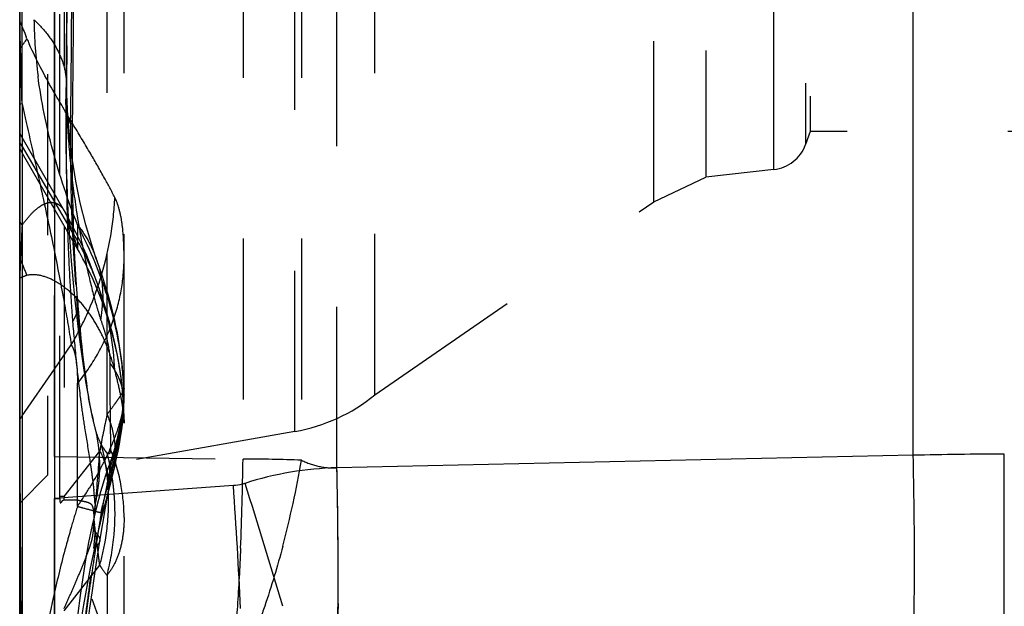
# Model space of a CAD drawing. Units: millimetres. Extents: x 0 to 420, y 0 to 297.
# Drawn here: x 190 to 204, y 114 to 122 of the extents above; entities that cross this region are included whole.
import ezdxf

# ---------------------------------------------------------------- set-up
doc = ezdxf.new("R2010")
doc.units = ezdxf.units.MM
doc.header["$LTSCALE"] = 23.1
doc.linetypes.add('DOT', pattern=[0.2, 0.1, -0.1])
doc.linetypes.add('HIDDEN', pattern=[0.2, 0.1, -0.1])
doc.layers.get('0').update_dxf_attribs({"linetype": 'CONTINUOUS'})
for name, color, linetype in [('607232781-000-01-ED1_DIM', 7, 'CONTINUOUS'), ('607232781-000_CL', 7, 'CONTINUOUS'), ('607232781-000_HL', 7, 'CONTINUOUS'), ('DEFAULT_2', 6, 'HIDDEN')]:
    doc.layers.add(name, color=color, linetype=linetype)
doc.styles.get("Standard").update_dxf_attribs({"font": 'TXT.SHX', "width": 0.7})
doc.dimstyles.new('DIMSTYLE_2', dxfattribs={"dimtxt": 3.5, "dimasz": 3.5, "dimexe": 1.5, "dimexo": 0, "dimgap": 0.875, "dimtad": 1, "dimdec": 3, "dimlfac": 0.2, "dimdsep": 46, "dimtxsty": 'STANDARD', "dimblk": '_FILLED', "dimblk1": '_FILLED', "dimblk2": '_FILLED', "dimcen": 0.09, "dimclrt": 2, "dimadec": 3, "dimazin": 2, "dimtp": 0.05, "dimtm": 0.05, "dimtfac": 1, "dimtdec": 3, "dimtofl": 0, "dimtmove": 0, "dimatfit": 3, "dimldrblk": '_FILLED', "dimfxl": 1, "dimtolj": 1, "dimarcsym": 0})

# ---------------------------------------------------------------- blocks, each defined once
blk = doc.blocks.new('_FILLED')
at = {"color": 0, "linetype": 'BYBLOCK'}
blk.add_solid([(0, 0), (-1, 0.125), (-1, -0.125)], dxfattribs=at)
blk = doc.blocks.new('*D1')
at = {"layer": '607232781-000-01-ED1_DIM', "color": 3, "linetype": 'CONTINUOUS'}
for p, q in [((218.172, 180.423), (218.172, 70.922)), ((189.872, 174.373), (189.872, 70.922)), ((189.872, 72.422), (204.022, 72.422)), ((218.172, 72.422), (204.022, 72.422))]:
    blk.add_line(p, q, dxfattribs=at)
at = {"layer": '607232781-000-01-ED1_DIM', "color": 3, "linetype": 'CONTINUOUS', "xscale": 3.5, "yscale": 3.5, "zscale": 3.5, "rotation": 180}
blk.add_blockref('_FILLED', (189.872, 72.422), dxfattribs=at)
at = {"layer": '607232781-000-01-ED1_DIM', "color": 3, "linetype": 'CONTINUOUS', "xscale": 3.5, "yscale": 3.5, "zscale": 3.5}
blk.add_blockref('_FILLED', (218.172, 72.422), dxfattribs=at)
at = {"layer": '607232781-000-01-ED1_DIM', "color": 2, "linetype": 'CONTINUOUS', "insert": (204.022, 76.797), "char_height": 3.5, "width": 19.5, "attachment_point": 2, "line_spacing_factor": 0.9}
blk.add_mtext('(5.66)', dxfattribs=at)

msp = doc.modelspace()

# ---------------------------------------------------------------- linework, layer by layer
at = {"color": 9, "linetype": 'DOT'}
for p, q in [((191.127, 116.6317), (191.127, 131.8354)), ((190.5087, 128.571), (190.5087, 115.4518)), ((189.9057, 121.0937), (189.9057, 127.6399)), ((190.4464, 115.4518), (190.4464, 126.7226)), ((194.4309, 115.8661), (194.4309, 125.0419)), ((193.0813, 123.7782), (193.0813, 115.9919)), ((193.923, 123.7782), (193.923, 115.975)), ((190.7018, 119.356), (190.7018, 119.0075)), ((190.5087, 115.4518), (191.0222, 116.1065)), ((190.3713, 116.0282), (193.0813, 115.9919)), ((191.1716, 115.9454), (191.1719, 115.9464)), ((189.8716, 115.8839), (189.9335, 107.337)), ((190.3717, 115.4267), (190.382, 115.4267)), ((190.382, 115.4267), (190.4246, 115.4267)), ((190.4246, 115.4267), (190.4361, 115.4267)), ((190.5087, 115.4518), (190.4464, 115.4518)), ((190.4465, 115.4267), (190.4464, 115.4518))]:
    msp.add_line(p, q, dxfattribs=at)
for centre, radius, start, end in [((12.2773, 123.3161), 178.3442, 359.193439, 0.008089), ((197.2257, 122.4075), 7.1496, 180.85321, 187.35352), ((216.7789, 120.4736), 26.1778, 179.27348, 184.68963), ((190.5368, 119.7992), 0.7746, 210.83856, 215.43673), ((234.4179, 117.0836), 44.5699, 177.08513, 177.71832), ((190.4176, 119.2467), 0.6607, 214.28553, 216.03918), ((315.7051, 113.2836), 125.9452, 177.463241, 177.585903), ((185.201, 116.8099), 5.1106, 20.86653, 23.62566), ((187.086, 117.08), 4.1571, 2.58138, 17.30539), ((186.7085, 116.8206), 4.6631, 0.00853, 6.86708), ((188.1663, 116.9141), 3.2054, 349.68278, 359.90275), ((204.8444, 113.6227), 14.0435, 167.62795, 169.81286), ((188.1431, 116.9191), 3.2291, 339.4724, 349.66988), ((148.5142, 116.5813), 44.571, 357.59473, 359.24233), ((193.0193, 91.9467), 24.0453, 87.84611, 89.85228), ((178.5198, 118.7099), 15.6441, 345.30477, 349.93199), ((121.0753, 114.2663), 73.3731, 0.400587, 1.249324), ((200.4002, 115.2487), 9.8936, 178.82337, 179.09157), ((134.743, 119.5933), 56.4068, 355.03019, 355.26979)]:
    msp.add_arc(centre, radius, start, end, dxfattribs=at)
for points, knots in [([(190.5617, 124.1929), (190.5617, 124.012), (190.5593, 123.315), (190.5499, 122.6181), (190.5457, 122.1021)], [0, 0, 0, 0, 0.2595464, 1, 1, 1, 1]), ([(190.0769, 122.301), (190.1488, 122.2334), (190.2786, 122.0923), (190.4291, 121.8575), (190.5221, 121.6111), (190.5445, 121.4416), (190.5455, 121.3588)], [0, 0, 0, 0, 0.2741272, 0.5300033, 0.7700852, 1, 1, 1, 1]), ([(190.7018, 119.3559), (190.5651, 119.706), (190.3288, 120.407), (190.1809, 121.1329), (190.1349, 121.4924)], [0, 0, 0, 0, 0.5090804, 1, 1, 1, 1]), ([(190.6032, 120.8055), (190.5913, 120.8318), (190.5488, 120.9445), (190.5337, 121.0665), (190.5349, 121.1577)], [0, 0, 0, 0, 0.2404861, 1, 1, 1, 1]), ([(190.6032, 120.8055), (190.6108, 120.8076), (190.621, 120.8103), (190.6327, 120.8181), (190.6329, 120.8219)], [0, 0, 0, 0, 0.6756064, 1, 1, 1, 1]), ([(189.9057, 119.3501), (189.9447, 119.4039), (190.0193, 119.4978), (190.1231, 119.5957), (190.2033, 119.6466), (190.2578, 119.6699), (190.3103, 119.6803), (190.3445, 119.6784), (190.3604, 119.6753)], [0, 0, 0, 0, 0.3412481, 0.6141627, 0.7272481, 0.8270178, 0.9165161, 1, 1, 1, 1]), ([(190.3604, 119.6753), (190.3756, 119.6728), (190.4061, 119.6633), (190.4481, 119.6363), (190.4864, 119.5967), (190.5078, 119.5645), (190.5182, 119.5467)], [0, 0, 0, 0, 0.2191202, 0.4498799, 0.706324, 1, 1, 1, 1]), ([(191.3382, 117.3782), (191.297, 117.7216), (191.1406, 118.4045), (190.8646, 119.0466), (190.7018, 119.356)], [0, 0, 0, 0, 0.4973417, 1, 1, 1, 1]), ([(190.7018, 119.3559), (190.7597, 119.2829), (190.8637, 119.1276), (190.9406, 118.9572), (190.9714, 118.8697)], [0, 0, 0, 0, 0.5010621, 1, 1, 1, 1]), ([(189.9765, 118.6302), (189.9676, 118.6274), (189.932, 118.6152), (189.8973, 118.6007), (189.8717, 118.5886)], [0, 0, 0, 0, 0.2476236, 1, 1, 1, 1]), ([(191.2388, 117.2672), (191.2128, 117.3668), (191.1535, 117.5564), (191.0377, 117.8202), (190.9003, 118.0522), (190.7433, 118.2532), (190.5965, 118.396), (190.4712, 118.4909), (190.3458, 118.5686), (190.1829, 118.6354), (190.0411, 118.6442), (189.9765, 118.6302)], [0, 0, 0, 0, 0.1546089, 0.297728, 0.4316333, 0.5585202, 0.6796167, 0.7379102, 0.7943825, 0.9007339, 1, 1, 1, 1]), ([(190.9241, 116.5694), (190.8953, 116.6976), (190.8458, 116.9706), (190.7847, 117.3985), (190.7309, 117.8575), (190.7019, 118.1726), (190.6889, 118.3333)], [0, 0, 0, 0, 0.221403, 0.4670695, 0.7282297, 1, 1, 1, 1]), ([(190.6889, 118.3333), (190.6916, 118.3258), (190.701, 118.2956), (190.7065, 118.2641), (190.7083, 118.2406)], [0, 0, 0, 0, 0.2529727, 1, 1, 1, 1]), ([(191.3717, 116.5089), (191.3717, 116.5505), (191.3653, 116.6478), (191.3417, 116.815), (191.2996, 117.0265), (191.2614, 117.1817), (191.2388, 117.2672)], [0, 0, 0, 0, 0.1616628, 0.3786215, 0.6562851, 1, 1, 1, 1]), ([(191.3717, 117.0054), (191.3717, 116.9992), (191.3668, 116.9836), (191.3542, 116.9572), (191.3338, 116.9226), (191.3059, 116.88), (191.2707, 116.8292), (191.2106, 116.7453), (191.1617, 116.6787), (191.127, 116.6317)], [0, 0, 0, 0, 0.0414515, 0.1066067, 0.1960184, 0.3096274, 0.4473887, 0.6090787, 1, 1, 1, 1]), ([(191.127, 116.6317), (191.1795, 116.5105), (191.2351, 116.32), (191.2458, 116.0632), (191.2295, 115.9394), (191.2164, 115.8795)], [0, 0, 0, 0, 0.5157044, 0.7604257, 1, 1, 1, 1]), ([(190.9387, 115.0992), (190.9472, 115.1835), (190.9794, 115.5189), (191.0051, 115.8549), (191.0222, 116.1065)], [0, 0, 0, 0, 0.2514357, 1, 1, 1, 1]), ([(191.0222, 116.1065), (191.0743, 116.0083), (191.1506, 115.8052), (191.1548, 115.5867), (191.1372, 115.4861)], [0, 0, 0, 0, 0.5212404, 1, 1, 1, 1]), ([(191.1672, 115.7868), (191.1663, 115.8177), (191.1662, 115.8673), (191.1682, 115.9169), (191.1701, 115.9354)], [0, 0, 0, 0, 0.6246958, 1, 1, 1, 1]), ([(191.1701, 115.9354), (191.1702, 115.9365), (191.1706, 115.9398), (191.1711, 115.9432), (191.1716, 115.9455)], [0, 0, 0, 0, 0.3201102, 1, 1, 1, 1]), ([(193.923, 115.975), (194.0028, 115.9356), (194.1689, 115.8753), (194.3454, 115.8613), (194.4309, 115.8661)], [0, 0, 0, 0, 0.5098731, 1, 1, 1, 1]), ([(191.0369, 115.2182), (191.0512, 115.2753), (191.0728, 115.3603), (191.1015, 115.4727), (191.1221, 115.5539), (191.1406, 115.6298), (191.1555, 115.6959), (191.1646, 115.747), (191.1679, 115.7758), (191.1672, 115.7868)], [0, 0, 0, 0, 0.3020152, 0.4510286, 0.5958788, 0.7324824, 0.852397, 0.9437472, 1, 1, 1, 1]), ([(190.5429, 111.3313), (190.544, 111.4911), (190.5526, 111.811), (190.5838, 112.2917), (190.6303, 112.7747), (190.6875, 113.261), (190.7565, 113.7495), (190.8245, 114.1569), (190.8835, 114.4836), (190.9453, 114.8112), (190.9973, 115.0561), (191.0369, 115.2182)], [0, 0, 0, 0, 0.1221613, 0.2444794, 0.368145, 0.4929806, 0.6187128, 0.7451825, 0.808712, 0.8724234, 1, 1, 1, 1]), ([(191.0648, 115.2132), (191.0647, 115.2131), (191.0639, 115.2132), (191.0625, 115.2132), (191.0602, 115.2136), (191.0556, 115.2144), (191.0477, 115.216), (191.0409, 115.2174), (191.0369, 115.2182)], [0, 0, 0, 0, 0.0220783, 0.0730721, 0.153643, 0.2638498, 0.5729988, 1, 1, 1, 1]), ([(190.9577, 114.9418), (190.9556, 114.9449), (190.9523, 114.9529), (190.947, 114.9738), (190.9433, 115.0068), (190.9404, 115.0512), (190.9391, 115.0828), (190.9387, 115.0992)], [0, 0, 0, 0, 0.0693864, 0.1621954, 0.4050575, 0.6919973, 1, 1, 1, 1]), ([(190.9577, 114.9418), (190.9641, 114.9355), (190.9857, 114.9131), (191.0046, 114.8874), (191.0135, 114.8671)], [0, 0, 0, 0, 0.2882143, 1, 1, 1, 1]), ([(191.0135, 114.8671), (191.0154, 114.8627), (191.0216, 114.8461), (191.0237, 114.8276), (191.0219, 114.8148)], [0, 0, 0, 0, 0.2700858, 1, 1, 1, 1]), ([(194.4309, 113.0415), (194.439, 113.3068), (194.4488, 113.8861), (194.4487, 114.4654), (194.4466, 114.7793)], [0, 0, 0, 0, 0.4581033, 1, 1, 1, 1]), ([(193.0459, 114.7108), (193.034, 114.4329), (193.0063, 113.918), (192.9657, 113.4038), (192.942, 113.1674)], [0, 0, 0, 0, 0.5393129, 1, 1, 1, 1]), ([(193.6522, 114.7413), (193.5757, 114.4511), (193.4508, 114.0321), (193.26, 113.5047), (193.1608, 113.2637), (193.1103, 113.1505)], [0, 0, 0, 0, 0.5353972, 0.7788267, 1, 1, 1, 1])]:
    msp.add_open_spline(points, degree=3, knots=knots, dxfattribs=at)
at = {"layer": '607232781-000_CL', "color": 7, "linetype": 'CONTINUOUS'}
for p, q in [((189.8717, 89.1684), (189.8717, 180.4493)), ((190.3717, 142.895), (190.3717, 115.4267))]:
    msp.add_line(p, q, dxfattribs=at)
at = {"layer": '607232781-000_CL', "color": 9, "linetype": 'CONTINUOUS'}
for p, q in [((202.7133, 116.0459), (202.7133, 153.5718)), ((189.8833, 121.8968), (189.8717, 122.2909)), ((189.8833, 122.2609), (189.8717, 122.2909)), ((189.9765, 122.0256), (189.9648, 122.0545)), ((189.8833, 121.8968), (189.8717, 121.8967)), ((189.8954, 121.4575), (189.8833, 121.8968)), ((189.9031, 121.1852), (189.8954, 121.4575)), ((189.9056, 121.0937), (189.9031, 121.1852)), ((189.9057, 121.0937), (189.9057, 108.716)), ((189.9057, 121.0937), (189.9663, 120.8248)), ((189.9057, 116.612), (190.3717, 117.2835)), ((202.7133, 116.0459), (194.4309, 115.8661)), ((204.0217, 113.2339), (204.0217, 116.0623)), ((192.942, 115.61), (190.3714, 115.4267))]:
    msp.add_line(p, q, dxfattribs=at)
for centre, radius, start, end in [((206.864, 128.8509), 18.2146, 201.2109, 201.9088), ((187.64, 123.6171), 2.827, 322.51702, 325.73971), ((194.8765, 124.1274), 5.3318, 203.21578, 204.03202), ((190.5597, 116.1579), 0.7962, 145.22671, 149.7786), ((204.0212, 64.0847), 51.9776, 89.99949, 91.44191), ((126.343, 114.3449), 68.1049, 359.640183, 1.279893), ((122.5468, 110.579), 70.5747, 2.652988, 4.08789), ((123.9911, 93.4615), 72.5912, 16.334627, 17.792112)]:
    msp.add_arc(centre, radius, start, end, dxfattribs=at)
for points, knots in [([(190.3717, 121.249), (190.309, 121.3583), (190.1808, 121.5906), (190.0636, 121.8288), (190.0069, 121.956)], [0, 0, 0, 0, 0.474865, 1, 1, 1, 1]), ([(189.9057, 121.0937), (189.9027, 121.0928), (189.8913, 121.0896), (189.88, 121.0861), (189.8717, 121.0833)], [0, 0, 0, 0, 0.260617, 1, 1, 1, 1]), ([(189.9663, 120.8248), (190.0373, 120.5089), (190.1711, 119.9086), (190.3011, 119.3075), (190.3604, 119.0225)], [0, 0, 0, 0, 0.5265819, 1, 1, 1, 1]), ([(202.7133, 113.2213), (202.7194, 113.4213), (202.7279, 113.8534), (202.7334, 114.795), (202.7243, 115.5365), (202.7133, 116.0459)], [0, 0, 0, 0, 0.2125012, 0.4589438, 1, 1, 1, 1]), ([(194.4309, 115.8661), (194.2081, 115.8612), (193.7607, 115.8186), (193.3243, 115.7115), (193.1103, 115.6428)], [0, 0, 0, 0, 0.4979091, 1, 1, 1, 1]), ([(193.1103, 115.6428), (193.0966, 115.6384), (193.0416, 115.6225), (192.9847, 115.6131), (192.942, 115.6101)], [0, 0, 0, 0, 0.2520244, 1, 1, 1, 1]), ([(190.3714, 114.0786), (190.3502, 113.9847), (190.2707, 113.6145), (190.2066, 113.2408), (190.1692, 112.9609)], [0, 0, 0, 0, 0.2542364, 1, 1, 1, 1]), ([(194.4466, 113.9172), (194.446, 113.8378), (194.443, 113.5459), (194.4374, 113.254), (194.4309, 113.0415)], [0, 0, 0, 0, 0.2719625, 1, 1, 1, 1])]:
    msp.add_open_spline(points, degree=3, knots=knots, dxfattribs=at)
at = {"layer": '607232781-000_CL', "color": 7, "linetype": 'CONTINUOUS'}
msp.add_open_spline([(190.3711, 112.5991), (190.3699, 112.8011), (190.3711, 113.2336), (190.3715, 113.9161), (190.3709, 114.6567), (190.3714, 115.1667), (190.3715, 115.4267)], degree=3, knots=[0, 0, 0, 0, 0.2143034, 0.4588482, 0.7241462, 1, 1, 1, 1], dxfattribs=at)
at = {"layer": '607232781-000_HL', "color": 6, "linetype": 'HIDDEN'}
for p, q in [((190.2717, 153.8579), (190.2717, 115.7598)), ((191.3717, 116.9136), (191.3717, 152.7041)), ((199.7338, 149.5788), (199.7338, 120.0389)), ((201.2338, 148.9221), (201.2338, 120.6956)), ((190.6455, 122.1615), (190.6488, 123.2558)), ((190.6368, 121.1637), (190.6455, 122.1615)), ((190.3711, 121.8963), (190.3711, 122.1019)), ((190.5447, 121.9758), (190.5344, 121.1156)), ((190.5442, 121.8579), (190.5457, 122.1029)), ((190.3711, 121.3588), (190.3711, 121.8963)), ((190.5442, 121.5425), (190.5442, 121.8579)), ((190.5456, 121.3588), (190.5442, 121.5425)), ((190.3711, 121.3049), (190.3711, 121.3588)), ((190.3713, 120.7258), (190.3711, 121.3049)), ((190.6312, 120.6986), (190.6368, 121.1637)), ((190.3715, 119.6056), (190.3713, 120.7258)), ((189.9057, 120.6076), (189.8717, 120.6717)), ((190.5159, 119.5505), (189.9057, 120.6076)), ((201.2338, 120.6956), (201.1653, 120.5075)), ((206.3815, 120.6956), (201.2338, 120.6956)), ((189.8717, 120.4506), (189.9057, 120.3865)), ((189.9057, 120.3865), (190.7018, 119.0075)), ((200.7102, 120.1491), (199.7338, 120.0389)), ((198.9838, 119.6852), (199.7338, 120.0389)), ((190.3715, 119.5799), (190.3715, 119.6056)), ((190.3715, 119.5467), (190.3715, 119.5799)), ((194.9759, 116.9144), (198.9838, 119.6852)), ((191.017, 118.7404), (190.9715, 118.8697)), ((190.6348, 118.5752), (190.6595, 118.3165)), ((190.7206, 118.0938), (190.7085, 118.2406)), ((191.3688, 116.7672), (191.3717, 117.1137)), ((191.3714, 116.9578), (191.3717, 117.0044)), ((190.9058, 116.6523), (190.9265, 116.5588)), ((191.3715, 116.5552), (191.3717, 116.5089)), ((193.826, 116.3865), (190.2717, 115.7598)), ((191.206, 115.8313), (191.2592, 116.0741)), ((191.1716, 115.9454), (191.1067, 115.7543)), ((190.2717, 115.7598), (189.8717, 115.3598)), ((191.1067, 115.7543), (191.0346, 115.5229)), ((191.1041, 115.2938), (191.138, 115.4855)), ((190.4361, 115.4267), (190.4465, 115.4267)), ((191.0215, 114.8125), (191.1041, 115.2938)), ((190.912, 115.0412), (190.8619, 114.7956)), ((190.3711, 114.9951), (190.3712, 114.8589)), ((190.3713, 114.2025), (190.3712, 113.5957))]:
    msp.add_line(p, q, dxfattribs=at)
for points in [[(190.972, 118.8683), (190.9161, 119.0333), (190.8211, 119.353), (190.7426, 119.6722), (190.6802, 119.9824), (190.6312, 120.2848), (190.5923, 120.5947), (190.564, 120.9143), (190.5482, 121.2293), (190.5456, 121.3549)], [(190.5344, 121.1156), (190.5324, 120.8123), (190.5344, 120.5158), (190.54, 120.2258), (190.5488, 119.9392), (190.5607, 119.6559), (190.5754, 119.3784)], [(190.7083, 118.2405), (190.685, 118.5625), (190.6663, 118.8804), (190.651, 119.2161), (190.6396, 119.569), (190.6325, 119.934), (190.6297, 120.3097), (190.6312, 120.6986)], [(191.0553, 118.3167), (190.9915, 118.5097), (190.9153, 118.7161), (190.8343, 118.9138), (190.7492, 119.1026), (190.6607, 119.2826), (190.5692, 119.4544), (190.5194, 119.5424)], [(190.5754, 119.3784), (190.5927, 119.1063), (190.6125, 118.8387), (190.6348, 118.5752)], [(191.3715, 116.8595), (191.3706, 116.922), (191.369, 116.9849), (191.3665, 117.048), (191.3632, 117.1113), (191.3591, 117.1748), (191.3542, 117.2383), (191.3484, 117.3019), (191.3419, 117.3655), (191.3346, 117.429), (191.3265, 117.4924), (191.3177, 117.5555), (191.3082, 117.6184), (191.2979, 117.6809), (191.287, 117.7429), (191.2755, 117.8044), (191.2633, 117.8653), (191.2507, 117.9254), (191.2375, 117.9848), (191.2239, 118.0433), (191.21, 118.1007), (191.1957, 118.157), (191.1812, 118.2122), (191.1665, 118.2662), (191.1516, 118.319), (191.1366, 118.3705), (191.1215, 118.4211), (191.1062, 118.4707), (191.0909, 118.5192), (191.0757, 118.5666), (191.0605, 118.6126), (191.0456, 118.657), (191.017, 118.7404)], [(190.6595, 118.3165), (190.6867, 118.0627), (190.7166, 117.8139), (190.7488, 117.5709), (190.783, 117.3344), (190.8197, 117.1036), (190.8602, 116.877)], [(191.3715, 116.5552), (191.3711, 116.5875), (191.368, 116.7019), (191.3625, 116.8124), (191.3548, 116.9193), (191.3453, 117.0226), (191.334, 117.1222), (191.3213, 117.2176), (191.3073, 117.3098), (191.2923, 117.3979), (191.2771, 117.4788), (191.2623, 117.5516), (191.2479, 117.618), (191.234, 117.6789), (191.2208, 117.734), (191.2082, 117.7845), (191.1956, 117.8334), (191.183, 117.881), (191.1704, 117.9276), (191.1573, 117.9747), (191.1436, 118.0228), (191.1294, 118.0719), (191.1143, 118.1233), (191.0982, 118.1772), (191.081, 118.2339), (191.0549, 118.318)], [(190.9023, 116.6747), (190.8894, 116.7426), (190.876, 116.818), (190.8623, 116.8997), (190.8484, 116.9874), (190.8345, 117.0803), (190.8208, 117.1778), (190.8072, 117.2794), (190.7938, 117.3851), (190.7806, 117.4949), (190.7678, 117.6084), (190.7554, 117.7251), (190.7433, 117.845), (190.7317, 117.9679), (190.7206, 118.0938)], [(191.3679, 116.9517), (191.3567, 116.7896), (191.3379, 116.6281), (191.3116, 116.4677), (191.278, 116.3089), (191.237, 116.1516), (191.1887, 115.9962), (191.1716, 115.9466)], [(190.9236, 116.5724), (190.9141, 116.6162), (190.8602, 116.877)], [(191.127, 87.6622), (191.1474, 87.7268), (191.1786, 87.8336), (191.2083, 87.9453), (191.2365, 88.0624), (191.2623, 88.1818), (191.2855, 88.3014), (191.3062, 88.4226), (191.3245, 88.5462), (191.3402, 88.6723), (191.3531, 88.7999), (191.3628, 88.9285), (191.3691, 89.0583), (191.3716, 89.1885), (191.3715, 116.8595)], [(191.1934, 115.7069), (191.2182, 115.806), (191.2424, 115.9064), (191.2648, 116.005), (191.2859, 116.1044), (191.3052, 116.205), (191.3226, 116.3072), (191.3382, 116.4144), (191.3515, 116.5264), (191.3617, 116.6427), (191.3688, 116.7672)], [(191.2592, 116.0741), (191.272, 116.1341), (191.2843, 116.1939), (191.2961, 116.2539), (191.3074, 116.3147), (191.3182, 116.377), (191.3283, 116.4411), (191.3377, 116.507), (191.3462, 116.5743), (191.3537, 116.6439), (191.3602, 116.7169), (191.3655, 116.7933), (191.3693, 116.8733)], [(191.1381, 115.4859), (191.1538, 115.5716), (191.1716, 115.6639), (191.1889, 115.7498), (191.206, 115.8313)], [(191.065, 115.2132), (191.1027, 115.3597), (191.1368, 115.4895), (191.1934, 115.7069)], [(191.0346, 115.5229), (190.9691, 115.2842), (190.912, 115.0412)], [(190.5456, 111.3585), (190.5487, 111.5361), (190.5676, 111.977), (190.602, 112.4422), (190.6504, 112.9161), (190.7125, 113.3973), (190.791, 113.9005), (190.8881, 114.4259), (191.0032, 114.9579), (191.065, 115.2132)], [(190.8619, 114.7956), (190.8177, 114.5458), (190.7782, 114.2907), (190.7414, 114.0336), (190.7064, 113.7744), (190.6732, 113.5064), (190.6422, 113.2278), (190.6139, 112.9408), (190.5884, 112.6448), (190.5663, 112.3406)], [(190.707, 112.2822), (190.711, 112.3296), (190.7359, 112.6051), (190.7629, 112.8726), (190.7912, 113.1296), (190.8206, 113.378), (190.8512, 113.6223), (190.8813, 113.8524), (190.9113, 114.073), (190.9446, 114.3093), (190.9828, 114.5671), (191.0218, 114.8148)]]:
    msp.add_lwpolyline(points, dxfattribs=at)
for centre, radius, start, end in [((200.6485, 120.6956), 0.55, 276.44011, 340), ((186.3656, 116.5063), 5.0064, 20.00127, 29.98698), ((186.3717, 116.5075), 5, 0, 30), ((186.3828, 116.5115), 4.9885, 9.99183, 20.0131), ((186.3334, 116.5037), 5.0384, 5.69026, 9.98105), ((186.3473, 116.505), 5.0245, 3.78916, 5.69087), ((193.3919, 118.8485), 2.5, 280, 309.31599), ((186.3653, 116.5062), 5.0065, 3.35927, 3.78838), ((186.4024, 116.5082), 4.9693, 0.54227, 3.3625), ((267.8654, 115.7048), 77.495, 179.760874, 179.953442), ((497.6722, 115.6414), 307.3018, 179.976436, 180.120498)]:
    msp.add_arc(centre, radius, start, end, dxfattribs=at)
msp.add_open_spline([(190.3711, 122.1019), (190.3713, 122.8655), (190.3737, 123.6292), (190.3713, 124.3928)], degree=3, dxfattribs=at)
for points, knots in [([(190.3713, 116.0282), (190.3726, 116.3214), (190.3724, 116.9078), (190.3702, 118.0806), (190.3714, 118.9603), (190.3715, 119.5467)], [0, 0, 0, 0, 0.2499995, 0.5000003, 1, 1, 1, 1]), ([(190.6317, 117.9686), (190.647, 117.7828), (190.6793, 117.4181), (190.7193, 117.0541), (190.7423, 116.8759)], [0, 0, 0, 0, 0.50923, 1, 1, 1, 1]), ([(190.7423, 116.8759), (190.7473, 116.8366), (190.7677, 116.6829), (190.7907, 116.5294), (190.8087, 116.4153)], [0, 0, 0, 0, 0.2551791, 1, 1, 1, 1]), ([(190.8087, 116.4153), (190.8316, 116.2706), (190.8683, 116.0534), (190.9112, 115.7619), (190.9286, 115.6148), (190.9369, 115.5409)], [0, 0, 0, 0, 0.4972658, 0.7478481, 1, 1, 1, 1]), ([(191.3686, 111.7287), (191.3577, 112.0884), (191.2764, 112.8134), (190.9802, 113.8799), (190.5135, 114.9171), (190.1014, 115.5678), (189.8717, 115.8839)], [0, 0, 0, 0, 0.2410103, 0.4861015, 0.7382862, 1, 1, 1, 1]), ([(190.4465, 115.4267), (190.4467, 115.4206), (190.4473, 115.409), (190.4487, 115.3931), (190.4507, 115.38), (190.4527, 115.3712), (190.4549, 115.3661), (190.4565, 115.3638), (190.4583, 115.3625), (190.4611, 115.3625), (190.4644, 115.3649), (190.4699, 115.3706), (190.4766, 115.3804), (190.4851, 115.3922), (190.4947, 115.403), (190.5038, 115.4054), (190.5078, 115.4055)], [0, 0, 0, 0, 0.1373008, 0.2581139, 0.3578773, 0.4328621, 0.4596939, 0.4798076, 0.494779, 0.5079854, 0.5398796, 0.5814072, 0.6863758, 0.8025728, 0.9092113, 1, 1, 1, 1]), ([(190.5078, 115.4055), (190.5292, 115.4058), (190.5613, 115.4058), (190.6039, 115.4068), (190.6355, 115.4082), (190.6671, 115.4081), (190.6983, 115.4045), (190.7291, 115.3989), (190.7696, 115.3903), (190.81, 115.3822), (190.85, 115.3722), (190.8746, 115.3621), (190.8939, 115.3498), (190.9083, 115.334), (190.9191, 115.3088), (190.9296, 115.261), (190.9367, 115.1899), (190.9384, 115.1303), (190.9387, 115.0992)], [0, 0, 0, 0, 0.0982738, 0.1470257, 0.1955207, 0.2436285, 0.2915485, 0.3394428, 0.3871326, 0.4814806, 0.5283933, 0.5764965, 0.6026232, 0.6328912, 0.672974, 0.7265788, 0.8570148, 1, 1, 1, 1]), ([(190.9313, 114.9677), (190.9326, 114.9809), (190.9367, 115.0322), (190.9383, 115.0837), (190.9387, 115.122)], [0, 0, 0, 0, 0.256826, 1, 1, 1, 1]), ([(190.8247, 114.5848), (190.8355, 114.6125), (190.8573, 114.6692), (190.8895, 114.7586), (190.9187, 114.858), (190.9278, 114.93), (190.9313, 114.9677)], [0, 0, 0, 0, 0.2233972, 0.4568065, 0.7149254, 1, 1, 1, 1]), ([(190.3712, 114.8589), (190.3713, 114.8028), (190.3714, 114.584), (190.3714, 114.3652), (190.3713, 114.2025)], [0, 0, 0, 0, 0.2565391, 1, 1, 1, 1]), ([(190.6317, 112.0227), (190.6694, 112.4609), (190.7235, 113.0131), (190.81, 113.6776), (190.8566, 114.0202), (190.902, 114.3632), (190.9261, 114.5924), (190.9369, 114.7069)], [0, 0, 0, 0, 0.4883817, 0.6158744, 0.7441439, 0.8722939, 1, 1, 1, 1]), ([(190.5078, 113.8442), (190.5352, 113.9039), (190.5891, 114.0235), (190.6719, 114.2051), (190.7485, 114.393), (190.7995, 114.5205), (190.8247, 114.5848)], [0, 0, 0, 0, 0.2444821, 0.4886674, 0.7429533, 1, 1, 1, 1])]:
    msp.add_open_spline(points, degree=3, knots=knots, dxfattribs=at)
at = {"layer": 'DEFAULT_2', "color": 6, "linetype": 'DOT'}
for p, q in [((193.826, 116.3865), (193.826, 153.2312)), ((194.9759, 116.9144), (194.9759, 152.7033)), ((198.9838, 119.6852), (198.9838, 149.9325)), ((200.7102, 120.1491), (200.7102, 149.4686)), ((201.1653, 149.1102), (201.1653, 120.5075)), ((190.5479, 121.9247), (190.5443, 121.3811)), ((190.5442, 121.3588), (190.5424, 121.1151)), ((190.5427, 121.3586), (190.5429, 121.272)), ((190.5456, 121.3549), (190.5429, 121.272)), ((190.5443, 121.3811), (190.5442, 121.3588)), ((190.5456, 121.3588), (190.5456, 121.3549)), ((190.5424, 121.1151), (190.5406, 120.8529)), ((190.5404, 120.8222), (190.5406, 120.8529)), ((190.6329, 120.8219), (190.6329, 120.822)), ((189.9057, 120.4781), (190.6132, 119.2763)), ((190.5182, 119.5467), (190.5203, 119.543)), ((190.3604, 119.0225), (190.3719, 118.9658)), ((190.7018, 119.0075), (190.7018, 119.0085)), ((190.9715, 118.8697), (190.972, 118.8683)), ((191.0549, 118.318), (191.0553, 118.3167)), ((190.3717, 117.2835), (190.6132, 117.6316)), ((190.7018, 115.3118), (190.7018, 117.0751)), ((191.3717, 116.9136), (191.3717, 116.9086)), ((191.1381, 115.4859), (191.138, 115.4855)), ((190.9577, 115.3439), (190.9534, 115.3866)), ((191.065, 115.2132), (191.065, 115.2132)), ((190.9387, 115.122), (190.949, 115.0451)), ((190.9736, 114.7914), (190.965, 114.7383)), ((191.0219, 114.8148), (191.0215, 114.8125)), ((190.5087, 113.813), (191.0222, 114.4677)), ((191.127, 114.3243), (191.127, 99.3686))]:
    msp.add_line(p, q, dxfattribs=at)
for centre, radius, start, end in [((-146.0146, 124.1466), 336.5698, 359.621751, 359.864424), ((271.81, 121.4024), 81.2673, 179.51257, 180.030873), ((191.5583, 121.1438), 1.0235, 172.80473, 179.14264), ((200.7783, 121.3481), 10.2357, 180.42641, 181.60267), ((201.3787, 121.3637), 10.8362, 181.59632, 182.75681), ((234.8616, 120.5488), 44.3221, 179.64665, 180.47126), ((190.7455, 120.9726), 0.9746, 206.28633, 210.48832), ((227.8402, 120.4864), 37.3004, 180.46411, 181.44263), ((186.7773, 119.9445), 4.4659, 350.37568, 357.48578), ((203.59, 121.5042), 13.0497, 188.51837, 189.13243), ((224.5213, 120.4047), 33.9804, 181.4458, 181.94477), ((202.5658, 121.3367), 12.0119, 189.11881, 192.39577), ((222.8958, 120.3508), 32.3541, 181.94703, 182.17096), ((187.096, 117.0723), 4.1507, 24.83713, 32.07268), ((186.5839, 119.9786), 4.6623, 336.60481, 350.35953), ((221.0193, 120.277), 30.4761, 182.16598, 182.74926), ((218.6662, 120.1587), 28.12, 182.73855, 183.91749), ((187.1556, 117.103), 4.0838, 17.30676, 24.79721), ((216.6853, 120.0234), 26.1345, 183.91815, 184.50947), ((196.715, 119.841), 5.972, 196.25594, 198.04929), ((189.1513, 118.3176), 1.9138, 350.1652, 355.18752), ((189.2024, 118.3131), 1.8625, 355.19147, 357.75535), ((186.4381, 120.0442), 4.8221, 329.97844, 336.57707), ((190.1812, 116.6195), 1.241, 35.70224, 37.39502), ((190.2489, 116.6673), 1.1582, 32.18434, 35.73272), ((190.4599, 116.782), 0.9176, 20.42122, 24.55548), ((190.502, 116.798), 0.8726, 18.24544, 20.39929), ((190.5254, 116.8057), 0.848, 15.32304, 18.2481), ((190.57, 116.8171), 0.8019, 7.2096, 15.38216), ((190.6005, 116.821), 0.7712, 0.02063, 7.20328), ((188.1181, 117.0056), 3.2535, 357.75347, 359.97891), ((190.1942, 116.9138), 1.1775, 356.98172, 359.98784), ((188.0162, 117.0117), 3.3556, 340.25508, 357.71653), ((188.7914, 115.9036), 2.2309, 8.94002, 13.01284), ((188.7739, 115.9008), 2.2486, 4.87783, 8.93987), ((187.9601, 115.3919), 3.1902, 12.62453, 14.6347), ((188.6934, 115.8963), 2.3292, 354.91975, 4.82014), ((191.8686, 116.6467), 0.9362, 211.4931, 212.23589), ((188.074, 115.4178), 3.0733, 9.65857, 12.61587), ((191.7243, 116.5552), 0.7653, 212.20159, 213.97856), ((187.9202, 115.2251), 3.3195, 12.50964, 14.88855), ((188.7515, 115.1373), 2.6211, 10.09001, 22.41046), ((188.0167, 115.4076), 3.1315, 9.26338, 9.66662), ((187.9776, 115.4014), 3.1711, 7.24942, 9.26006), ((187.8837, 115.2168), 3.3569, 11.52333, 12.51249), ((187.8761, 115.3895), 3.2733, 2.82528, 7.23279), ((190.1503, 116.1149), 1.0917, 333.60358, 347.515), ((187.8495, 115.2101), 3.3917, 8.19958, 11.51988), ((188.535, 115.9125), 2.4884, 347.6986, 353.98252), ((188.6147, 115.9023), 2.4082, 354.02393, 354.94218), ((181.3704, 117.7766), 9.9912, 347.59037, 348.07037), ((187.8231, 115.2061), 3.4184, 4.89962, 8.20168), ((185.6898, 118.7252), 6.064, 325.74351, 328.70859), ((118.5701, 108.1052), 72.7487, 5.744364, 5.866495), ((190.3456, 115.6246), 0.8036, 334.86307, 350.04412), ((187.8041, 115.3858), 3.3454, 359.71615, 2.82685), ((187.8296, 115.2066), 3.4119, 1.597, 4.90154), ((188.8453, 115.1515), 2.5264, 0.02629, 10.14747), ((188.4715, 115.9257), 2.5534, 346.82822, 347.71221), ((199.7115, 113.637), 8.8104, 168.75704, 169.0307), ((200.7122, 113.4383), 9.8305, 168.56846, 168.75844), ((187.7593, 115.3861), 3.3902, 350.47242, 359.71476), ((208.9843, 109.6985), 19.1248, 162.93194, 163.88291), ((198.3129, 113.9075), 7.3858, 169.02645, 169.67308), ((190.2704, 115.6595), 0.8865, 331.12913, 334.88723), ((187.8163, 115.2076), 3.4252, 354.98585, 1.57427), ((193.2825, 115.0636), 2.3446, 177.89828, 178.57372), ((156.2021, 110.38), 35.0586, 7.03565, 7.64675), ((187.7453, 115.2121), 3.4963, 345.28948, 354.99836), ((187.8618, 115.3676), 3.2861, 344.10627, 350.49482), ((119.3187, 105.7404), 72.2326, 6.939579, 7.104619)]:
    msp.add_arc(centre, radius, start, end, dxfattribs=at)
for points, knots in [([(191.2388, 119.7486), (191.1911, 119.8422), (191.0781, 120.0518), (190.8815, 120.3951), (190.638, 120.8003), (190.4623, 121.0911), (190.3717, 121.249)], [0, 0, 0, 0, 0.1818569, 0.41212, 0.6847785, 1, 1, 1, 1]), ([(190.6329, 120.822), (190.6329, 120.8252), (190.6274, 120.8299), (190.6192, 120.8339), (190.6037, 120.8397), (190.5773, 120.8462), (190.554, 120.8506), (190.5406, 120.8529)], [0, 0, 0, 0, 0.0955979, 0.1781411, 0.2874229, 0.588454, 1, 1, 1, 1]), ([(190.555, 120.8425), (190.5654, 120.6263), (190.5991, 120.2013), (190.6532, 119.7785), (190.6843, 119.5712)], [0, 0, 0, 0, 0.5081172, 1, 1, 1, 1]), ([(191.3717, 118.875), (191.3717, 118.9631), (191.3682, 119.1303), (191.3475, 119.3664), (191.3088, 119.5718), (191.2656, 119.6949), (191.2388, 119.7486)], [0, 0, 0, 0, 0.296978, 0.5636237, 0.7978573, 1, 1, 1, 1]), ([(190.5203, 119.543), (190.541, 119.5065), (190.5775, 119.4189), (190.6018, 119.3275), (190.6132, 119.2763)], [0, 0, 0, 0, 0.4437535, 1, 1, 1, 1]), ([(190.6132, 119.2763), (190.6272, 119.2377), (190.6464, 119.184), (190.6688, 119.1178), (190.681, 119.0807), (190.69, 119.0517), (190.6965, 119.0306), (190.6999, 119.0171), (190.7018, 119.0106), (190.7018, 119.0085)], [0, 0, 0, 0, 0.4359993, 0.6060475, 0.7440203, 0.8511697, 0.928772, 0.9779929, 1, 1, 1, 1]), ([(190.3719, 118.9658), (190.421, 118.7216), (190.5063, 118.2777), (190.5821, 117.8321), (190.6132, 117.6316)], [0, 0, 0, 0, 0.5510349, 1, 1, 1, 1]), ([(190.7018, 117.0751), (190.8081, 117.2076), (190.9989, 117.4847), (191.213, 117.9339), (191.3423, 118.4008), (191.3717, 118.7184), (191.3717, 118.875)], [0, 0, 0, 0, 0.260639, 0.5137822, 0.7597639, 1, 1, 1, 1]), ([(190.9719, 118.8683), (191.0068, 118.7688), (191.0575, 118.5608), (191.0676, 118.3472), (191.0634, 118.2402)], [0, 0, 0, 0, 0.4960923, 1, 1, 1, 1]), ([(190.8339, 118.7582), (190.8451, 118.7075), (190.8899, 118.5102), (190.9396, 118.3138), (190.9818, 118.1693)], [0, 0, 0, 0, 0.2561997, 1, 1, 1, 1]), ([(190.7083, 118.2405), (190.7093, 118.2272), (190.7105, 118.1722), (190.6993, 118.1173), (190.6856, 118.0782)], [0, 0, 0, 0, 0.2441118, 1, 1, 1, 1]), ([(190.6856, 118.0782), (190.6823, 118.0689), (190.6676, 118.0309), (190.6482, 117.9948), (190.6317, 117.9686)], [0, 0, 0, 0, 0.2401265, 1, 1, 1, 1]), ([(191.0369, 117.9907), (191.052, 117.9473), (191.0827, 117.8549), (191.1416, 117.6525), (191.1693, 117.487), (191.1672, 117.3731)], [0, 0, 0, 0, 0.2174967, 0.4606904, 1, 1, 1, 1]), ([(190.6132, 117.6316), (190.6316, 117.6032), (190.6607, 117.5307), (190.6856, 117.4035), (190.6994, 117.248), (190.7018, 117.1353), (190.7018, 117.0751)], [0, 0, 0, 0, 0.1780245, 0.4061274, 0.6822333, 1, 1, 1, 1]), ([(191.1672, 117.3731), (191.1667, 117.3157), (191.1658, 117.0962), (191.1682, 116.8767), (191.1701, 116.7146)], [0, 0, 0, 0, 0.2615261, 1, 1, 1, 1]), ([(191.2945, 117.1633), (191.2899, 117.1736), (191.2701, 117.2149), (191.2475, 117.2549), (191.229, 117.2842)], [0, 0, 0, 0, 0.2454424, 1, 1, 1, 1]), ([(191.37, 116.8518), (191.3691, 116.8334), (191.3634, 116.7581), (191.3509, 116.6834), (191.3382, 116.6278)], [0, 0, 0, 0, 0.2443298, 1, 1, 1, 1]), ([(191.1701, 116.7146), (191.1714, 116.6093), (191.1737, 116.4168), (191.1755, 116.2243), (191.1746, 116.1371)], [0, 0, 0, 0, 0.5471894, 1, 1, 1, 1]), ([(191.3382, 116.6278), (191.3336, 116.6076), (191.312, 116.5207), (191.2852, 116.4352), (191.2623, 116.3705)], [0, 0, 0, 0, 0.2322782, 1, 1, 1, 1]), ([(190.965, 116.4059), (190.9619, 116.4168), (190.9479, 116.4673), (190.9357, 116.5182), (190.9266, 116.5582)], [0, 0, 0, 0, 0.2170897, 1, 1, 1, 1]), ([(191.0467, 116.1979), (191.0393, 116.2106), (191.0047, 116.2768), (190.9812, 116.3482), (190.965, 116.4059)], [0, 0, 0, 0, 0.1972363, 1, 1, 1, 1]), ([(191.2623, 116.3705), (191.2502, 116.3365), (191.196, 116.1927), (191.1317, 116.0528), (191.0787, 115.9478)], [0, 0, 0, 0, 0.2347395, 1, 1, 1, 1]), ([(191.0702, 116.1576), (191.0682, 116.161), (191.0602, 116.1743), (191.0524, 116.1877), (191.0467, 116.1978)], [0, 0, 0, 0, 0.2540964, 1, 1, 1, 1]), ([(191.1282, 116.078), (191.1249, 116.0814), (191.111, 116.097), (191.0987, 116.114), (191.0896, 116.1274)], [0, 0, 0, 0, 0.2255995, 1, 1, 1, 1]), ([(191.1375, 116.07), (191.1367, 116.0706), (191.1334, 116.073), (191.1304, 116.0758), (191.1282, 116.078)], [0, 0, 0, 0, 0.2300178, 1, 1, 1, 1]), ([(191.1746, 116.1371), (191.1746, 116.1237), (191.1738, 116.1054), (191.1689, 116.0841), (191.1646, 116.0739), (191.159, 116.0672), (191.1492, 116.0633), (191.1417, 116.0671), (191.1375, 116.07)], [0, 0, 0, 0, 0.4236425, 0.5722937, 0.6847904, 0.7692476, 0.8393591, 1, 1, 1, 1]), ([(191.0787, 115.9478), (191.0633, 115.9171), (190.9981, 115.791), (190.9276, 115.6677), (190.8717, 115.5756)], [0, 0, 0, 0, 0.2416299, 1, 1, 1, 1]), ([(191.1719, 115.9465), (191.172, 115.9469), (191.1727, 115.9483), (191.1737, 115.9448), (191.1739, 115.9416), (191.1744, 115.9342), (191.1747, 115.9247), (191.1749, 115.912), (191.1749, 115.8961), (191.1747, 115.8845), (191.1746, 115.8781)], [0, 0, 0, 0, 0.0190624, 0.040904, 0.0987118, 0.1948623, 0.3307285, 0.5081007, 0.7300836, 1, 1, 1, 1]), ([(191.1746, 115.8781), (191.1746, 115.8695), (191.172, 115.8482), (191.1659, 115.8112), (191.1568, 115.7642), (191.1498, 115.7298), (191.1459, 115.7113)], [0, 0, 0, 0, 0.1514535, 0.3786059, 0.6654102, 1, 1, 1, 1]), ([(191.1282, 115.6295), (191.1239, 115.6101), (191.1062, 115.5293), (191.0891, 115.4483), (191.0767, 115.3867)], [0, 0, 0, 0, 0.2401593, 1, 1, 1, 1]), ([(190.9577, 115.3439), (190.9512, 115.3124), (190.9438, 115.2475), (190.9407, 115.1825), (190.9395, 115.1496)], [0, 0, 0, 0, 0.4943559, 1, 1, 1, 1]), ([(190.7018, 115.3118), (190.7279, 115.305), (190.8144, 115.2824), (190.9008, 115.2596), (190.961, 115.2433)], [0, 0, 0, 0, 0.3018328, 1, 1, 1, 1]), ([(190.961, 115.2433), (190.9692, 115.2411), (190.9843, 115.237), (191.0055, 115.2312), (191.0233, 115.2263), (191.038, 115.2221), (191.0493, 115.2188), (191.0567, 115.2165), (191.0609, 115.215), (191.063, 115.2143), (191.0641, 115.2138), (191.0648, 115.2135), (191.0648, 115.2133)], [0, 0, 0, 0, 0.2333363, 0.436188, 0.6079213, 0.7482774, 0.857418, 0.9355355, 0.963029, 0.982859, 0.9950915, 1, 1, 1, 1]), ([(191.0467, 115.2315), (191.034, 115.1602), (191.0089, 115.0137), (190.9857, 114.8668), (190.9736, 114.7914)], [0, 0, 0, 0, 0.4865329, 1, 1, 1, 1]), ([(191.3717, 115.1526), (191.3717, 115.0681), (191.3623, 114.9069), (191.3158, 114.6805), (191.2393, 114.4851), (191.1669, 114.3731), (191.127, 114.3243)], [0, 0, 0, 0, 0.2881357, 0.5490621, 0.7849958, 1, 1, 1, 1]), ([(190.6112, 115.0076), (190.5886, 114.9295), (190.5019, 114.6216), (190.4239, 114.3113), (190.3714, 114.0786)], [0, 0, 0, 0, 0.254153, 1, 1, 1, 1]), ([(191.0215, 114.8125), (191.0191, 114.7984), (191.0045, 114.7686), (190.9796, 114.7479), (190.965, 114.7383)], [0, 0, 0, 0, 0.4507509, 1, 1, 1, 1]), ([(190.965, 114.7383), (190.9514, 114.643), (190.9217, 114.4509), (190.8787, 114.1633), (190.8398, 113.8763), (190.7923, 113.5025), (190.7396, 113.0479), (190.7042, 112.6871), (190.6889, 112.5104)], [0, 0, 0, 0, 0.1287104, 0.2596554, 0.3885637, 0.515566, 0.7630978, 1, 1, 1, 1]), ([(191.0222, 114.4677), (191.0301, 114.4539), (191.0607, 114.4031), (191.0968, 114.3555), (191.127, 114.3243)], [0, 0, 0, 0, 0.2691673, 1, 1, 1, 1])]:
    msp.add_open_spline(points, degree=3, knots=knots, dxfattribs=at)

# ---------------------------------------------------------------- dimensions: what is measured, and where the dimension line sits
at = {"layer": '607232781-000-01-ED1_DIM', "color": 3, "linetype": 'CONTINUOUS'}
dim = msp.add_linear_dim(base=(189.8717, 72.4215), p1=(218.1717, 180.4231), p2=(189.8717, 174.3729), angle=180, text='(<>)', dimstyle='DIMSTYLE_2', dxfattribs=at)
dim.commit()
dim.dimension.update_dxf_attribs({"geometry": '*D1', "text_midpoint": (204.0217, 72.4215), "dimtype": 160})

doc.saveas('drawing.dxf')
